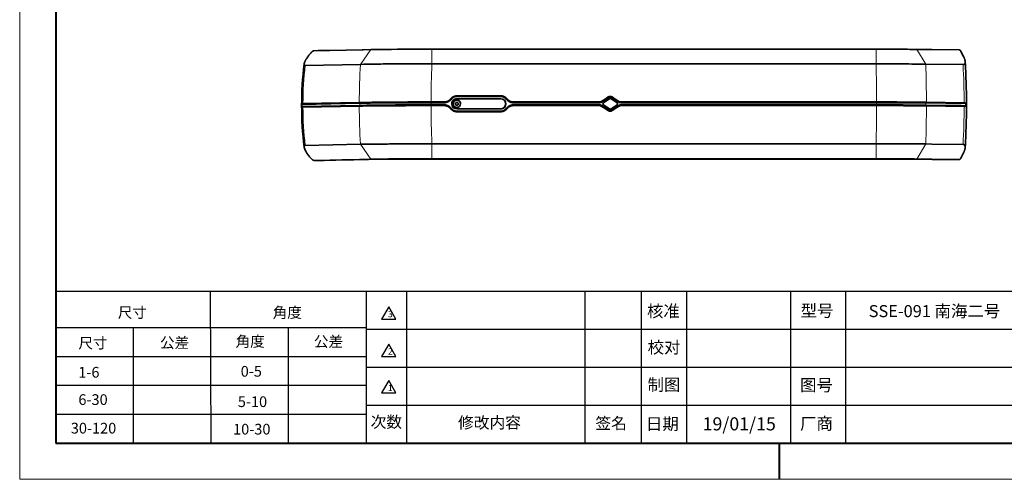
# Model space of a CAD drawing. Extents: x 1229 to 5192, y 1085 to 1876.
# Drawn here: x 2483 to 3157, y 1121 to 1436 of the extents above; entities that cross this region are included whole.
import ezdxf

# ---------------------------------------------------------------- set-up
doc = ezdxf.new("R2010")
doc.units = 0
doc.layers.add('DEFAULT_2', color=8, linetype='Continuous')
doc.styles.add('HZ', font='txt')
doc.styles.add('机械', font='txt', dxfattribs={"width": 0.7, "height": 15})

msp = doc.modelspace()

# ---------------------------------------------------------------- linework, layer by layer
at = {"color": 0, "lineweight": 13}
for p, q in [((2483.21, 1855.99), (2483.21, 1121.29)), ((2483.21, 1121.29), (3523.41, 1121.29))]:
    msp.add_line(p, q, dxfattribs=at)
at = {"color": 0, "lineweight": 40}
for p, q in [((2507.95, 1831.25), (2507.95, 1146.03)), ((2507.95, 1146.03), (3498.68, 1146.03)), ((3003.31, 1121.29), (3003.31, 1146.03))]:
    msp.add_line(p, q, dxfattribs=at)
at = {"color": 7, "lineweight": 35}
for p, q in [((2765.41, 1415.55), (3069.37, 1415.55)), ((2684.63, 1414.47), (2717.72, 1415.13)), ((2716.47, 1405.15), (2678.71, 1404.4)), ((3069.37, 1405.46), (2765.41, 1405.46)), ((3128.94, 1404.97), (3103.37, 1405.28)), ((2782.48, 1383.65), (2812.48, 1383.65)), ((2782.48, 1383.19), (2812.48, 1383.19)), ((2812.48, 1381.69), (2782.48, 1381.69)), ((2716.06, 1378.59), (2676.26, 1377.8)), ((2676.26, 1376.29), (2716.06, 1377.09)), ((2677.11, 1378.32), (2715.65, 1379.09)), ((2715.65, 1376.59), (2677.11, 1375.82)), ((2812.48, 1381.59), (2782.48, 1381.59)), ((2879.98, 1378.94), (2820.99, 1378.94)), ((2820.99, 1377.44), (2879.98, 1377.44)), ((2821.23, 1379.45), (2879.83, 1379.45)), ((2879.83, 1376.95), (2821.23, 1376.95)), ((3069.79, 1378.94), (2894.86, 1378.94)), ((2894.86, 1377.44), (3069.79, 1377.44)), ((2895.01, 1379.45), (3069.79, 1379.45)), ((3069.79, 1376.95), (2895.01, 1376.95)), ((3103.55, 1378.76), (3130.94, 1378.4)), ((3127.75, 1376.94), (3103.55, 1377.26)), ((3103.89, 1379.26), (3129.69, 1378.93)), ((3129.69, 1376.42), (3103.89, 1376.76)), ((2812.48, 1374.77), (2782.48, 1374.77)), ((2782.48, 1374.69), (2812.48, 1374.69)), ((2812.48, 1373.19), (2782.48, 1373.19)), ((2812.48, 1372.75), (2782.48, 1372.75)), ((2678.71, 1349.74), (2716.47, 1350.5)), ((2765.41, 1350.9), (3069.37, 1350.9)), ((3107.48, 1350.65), (3128.94, 1350.35)), ((2717.72, 1340.14), (2684.63, 1339.48)), ((2719.79, 1340.13), (2687.31, 1339.48)), ((3083.35, 1340.29), (2742.48, 1340.29)), ((2742.48, 1340.29), (3083.35, 1340.29)), ((3069.37, 1340.56), (2765.41, 1340.56))]:
    msp.add_line(p, q, dxfattribs=at)
at = {"color": 7, "lineweight": 13, "ltscale": 0.252383}
for p, q in [((2765.41, 1415.55), (2765.41, 1405.46)), ((3069.37, 1415.55), (3069.37, 1405.46))]:
    msp.add_line(p, q, dxfattribs=at)
at = {"color": 7, "lineweight": 35, "ltscale": 0.252756}
for p, q in [((3097.37, 1415.4), (3107.48, 1415.27)), ((3107.48, 1340.28), (3097.37, 1340.41))]:
    msp.add_line(p, q, dxfattribs=at)
at = {"color": 7, "lineweight": 13, "ltscale": 0.294065}
msp.add_line((3097.37, 1415.4), (3103.37, 1405.28), dxfattribs=at)
at = {"color": 7, "lineweight": 35, "ltscale": 0.193133}
msp.add_line((2687.54, 1414.55), (2695.27, 1414.69), dxfattribs=at)
at = {"color": 7, "lineweight": 13, "ltscale": 0.309888}
msp.add_line((2723.66, 1415.25), (2716.47, 1405.15), dxfattribs=at)
at = {"color": 7, "lineweight": 35, "ltscale": 0.135171}
for p, q in [((2718.26, 1415.14), (2723.66, 1415.25)), ((2723.66, 1340.26), (2718.26, 1340.15))]:
    msp.add_line(p, q, dxfattribs=at)
at = {"color": 7, "lineweight": 35, "ltscale": 0.470325}
for p, q in [((3107.48, 1415.27), (3126.29, 1415.02)), ((3126.29, 1340.03), (3107.48, 1340.28))]:
    msp.add_line(p, q, dxfattribs=at)
at = {"color": 7, "lineweight": 35, "ltscale": 0.095997}
msp.add_line((3127.53, 1414.02), (3129.26, 1410.6), dxfattribs=at)
at = {"color": 7, "lineweight": 35, "ltscale": 0.000524911}
msp.add_line((3087.64, 1405.47), (3087.62, 1405.47), dxfattribs=at)
at = {"color": 7, "lineweight": 13, "ltscale": 0.011411}
for p, q in [((2782.48, 1383.19), (2782.48, 1383.65)), ((2812.48, 1383.19), (2812.48, 1383.65))]:
    msp.add_line(p, q, dxfattribs=at)
at = {"color": 7, "lineweight": 13, "ltscale": 0.000593567}
for p, q in [((2782.48, 1381.67), (2782.48, 1381.69)), ((2812.48, 1381.67), (2812.48, 1381.69))]:
    msp.add_line(p, q, dxfattribs=at)
at = {"color": 7, "lineweight": 35, "ltscale": 0.131384}
for p, q in [((2881.94, 1379.54), (2886.31, 1382.45)), ((2888.53, 1382.45), (2892.9, 1379.54)), ((2886.31, 1373.93), (2881.94, 1376.85)), ((2892.9, 1376.85), (2888.53, 1373.93))]:
    msp.add_line(p, q, dxfattribs=at)
at = {"color": 7, "lineweight": 35, "ltscale": 0.11701}
for p, q in [((2882.89, 1379.15), (2886.78, 1381.74)), ((2882.89, 1379.14), (2886.78, 1381.74)), ((2888.06, 1381.74), (2891.95, 1379.15)), ((2888.06, 1381.74), (2891.95, 1379.14)), ((2886.78, 1374.64), (2882.89, 1377.23)), ((2882.97, 1379.02), (2886.87, 1381.62)), ((2886.87, 1374.76), (2882.97, 1377.36)), ((2887.97, 1381.62), (2891.87, 1379.02)), ((2891.87, 1377.36), (2887.97, 1374.76)), ((2891.95, 1377.23), (2888.06, 1374.64))]:
    msp.add_line(p, q, dxfattribs=at)
at = {"color": 7, "lineweight": 13, "ltscale": 0.01173}
for p, q in [((2886.31, 1382.45), (2886.05, 1382.84)), ((2888.53, 1382.45), (2888.79, 1382.84))]:
    msp.add_line(p, q, dxfattribs=at)
at = {"color": 7, "lineweight": 13, "ltscale": 8.7738e-05}
for p, q in [((2886.78, 1381.74), (2886.78, 1381.74)), ((2888.06, 1381.74), (2888.06, 1381.74)), ((2882.97, 1377.36), (2882.97, 1377.36)), ((2891.87, 1377.36), (2891.87, 1377.36))]:
    msp.add_line(p, q, dxfattribs=at)
at = {"color": 7, "lineweight": 13, "ltscale": 0.016187}
msp.add_line((2715.65, 1379.09), (2716.06, 1378.59), dxfattribs=at)
at = {"color": 7, "lineweight": 13, "ltscale": 0.016067}
msp.add_line((2716.06, 1377.09), (2715.65, 1376.59), dxfattribs=at)
at = {"color": 7, "lineweight": 13, "ltscale": 0.037535}
msp.add_line((2716.06, 1378.59), (2716.06, 1377.09), dxfattribs=at)
at = {"color": 7, "lineweight": 13, "ltscale": 0.012659}
for p, q in [((2764.8, 1379.45), (2764.8, 1378.94)), ((3069.79, 1379.45), (3069.79, 1378.94))]:
    msp.add_line(p, q, dxfattribs=at)
at = {"color": 7, "lineweight": 35, "ltscale": 0.223291}
for p, q in [((2764.8, 1379.45), (2773.73, 1379.45)), ((2773.73, 1376.95), (2764.8, 1376.95))]:
    msp.add_line(p, q, dxfattribs=at)
at = {"color": 7, "lineweight": 13, "ltscale": 0.037549}
msp.add_line((2764.8, 1378.94), (2764.8, 1377.44), dxfattribs=at)
at = {"color": 7, "lineweight": 35, "ltscale": 0.229378}
for p, q in [((2773.97, 1378.94), (2764.8, 1378.94)), ((2764.8, 1377.44), (2773.97, 1377.44))]:
    msp.add_line(p, q, dxfattribs=at)
at = {"color": 7, "lineweight": 13, "ltscale": 0.012312}
msp.add_line((2764.8, 1377.44), (2764.8, 1376.95), dxfattribs=at)
at = {"color": 7, "lineweight": 13, "ltscale": 0.014043}
for p, q in [((2773.97, 1378.94), (2773.73, 1379.45)), ((2821.23, 1379.45), (2820.99, 1378.94))]:
    msp.add_line(p, q, dxfattribs=at)
at = {"color": 7, "lineweight": 13, "ltscale": 0.013731}
for p, q in [((2773.73, 1376.95), (2773.97, 1377.44)), ((2820.99, 1377.44), (2821.23, 1376.95))]:
    msp.add_line(p, q, dxfattribs=at)
at = {"color": 7, "lineweight": 35, "ltscale": 0.000505829}
for p, q in [((2779.08, 1378.17), (2779.08, 1378.19)), ((2815.88, 1378.17), (2815.88, 1378.19))]:
    msp.add_line(p, q, dxfattribs=at)
at = {"color": 7, "lineweight": 35, "ltscale": 0.000139618}
for p, q in [((2781.48, 1378.1), (2781.48, 1378.11)), ((2783.48, 1378.1), (2783.48, 1378.11))]:
    msp.add_line(p, q, dxfattribs=at)
at = {"color": 7, "lineweight": 13, "ltscale": 0.003697}
for p, q in [((2782.48, 1381.44), (2782.48, 1381.59)), ((2812.48, 1381.59), (2812.48, 1381.44))]:
    msp.add_line(p, q, dxfattribs=at)
at = {"color": 7, "lineweight": 13}
for p, q in [((2812.48, 1381.44), (2782.48, 1381.44)), ((2782.48, 1374.94), (2812.48, 1374.94)), ((2812.48, 1374.79), (2782.48, 1374.79))]:
    msp.add_line(p, q, dxfattribs=at)
at = {"color": 7, "lineweight": 13, "ltscale": 0.003802}
for p, q in [((2782.48, 1374.94), (2782.48, 1374.79)), ((2812.48, 1374.79), (2812.48, 1374.94))]:
    msp.add_line(p, q, dxfattribs=at)
at = {"color": 7, "lineweight": 13, "ltscale": 0.013185}
for p, q in [((2879.98, 1378.94), (2879.83, 1379.45)), ((2895.01, 1379.45), (2894.86, 1378.94))]:
    msp.add_line(p, q, dxfattribs=at)
at = {"color": 7, "lineweight": 13, "ltscale": 0.012852}
for p, q in [((2879.83, 1376.95), (2879.98, 1377.44)), ((2894.86, 1377.44), (2895.01, 1376.95))]:
    msp.add_line(p, q, dxfattribs=at)
at = {"color": 7, "lineweight": 13, "ltscale": 0.013103}
for p, q in [((2881.79, 1380.04), (2881.94, 1379.54)), ((2892.9, 1379.54), (2893.05, 1380.04))]:
    msp.add_line(p, q, dxfattribs=at)
at = {"color": 7, "lineweight": 13, "ltscale": 0.012773}
for p, q in [((2881.94, 1376.85), (2881.79, 1376.36)), ((2893.05, 1376.36), (2892.9, 1376.85))]:
    msp.add_line(p, q, dxfattribs=at)
at = {"color": 7, "lineweight": 35, "ltscale": 8.7738e-05}
for p, q in [((2882.53, 1378.19), (2882.53, 1378.19)), ((2892.31, 1378.19), (2892.31, 1378.19))]:
    msp.add_line(p, q, dxfattribs=at)
at = {"color": 7, "lineweight": 13, "ltscale": 8.69751e-05}
for p, q in [((2882.89, 1379.14), (2882.89, 1379.15)), ((2891.95, 1379.14), (2891.95, 1379.15)), ((2886.87, 1374.76), (2886.87, 1374.76)), ((2887.97, 1374.76), (2887.97, 1374.76))]:
    msp.add_line(p, q, dxfattribs=at)
at = {"color": 7, "lineweight": 35, "ltscale": 0.117011}
for p, q in [((2886.87, 1374.76), (2882.97, 1377.36)), ((2891.87, 1377.36), (2887.97, 1374.76))]:
    msp.add_line(p, q, dxfattribs=at)
at = {"color": 7, "lineweight": 13, "ltscale": 0.037532}
msp.add_line((3069.79, 1378.94), (3069.79, 1377.44), dxfattribs=at)
at = {"color": 7, "lineweight": 13, "ltscale": 0.012345}
msp.add_line((3069.79, 1377.44), (3069.79, 1376.95), dxfattribs=at)
at = {"color": 7, "lineweight": 13, "ltscale": 0.015197}
msp.add_line((3103.89, 1379.26), (3103.55, 1378.76), dxfattribs=at)
at = {"color": 7, "lineweight": 13, "ltscale": 0.037533}
msp.add_line((3103.55, 1378.76), (3103.55, 1377.26), dxfattribs=at)
at = {"color": 7, "lineweight": 13, "ltscale": 0.015029}
msp.add_line((3103.55, 1377.26), (3103.89, 1376.76), dxfattribs=at)
at = {"color": 7, "lineweight": 35, "ltscale": 0.079633}
msp.add_line((3130.94, 1376.9), (3127.76, 1376.94), dxfattribs=at)
at = {"color": 7, "lineweight": 13, "ltscale": 0.000505829}
for p, q in [((2782.48, 1374.79), (2782.48, 1374.77)), ((2812.48, 1374.77), (2812.48, 1374.79))]:
    msp.add_line(p, q, dxfattribs=at)
at = {"color": 7, "lineweight": 13, "ltscale": 0.011097}
for p, q in [((2782.48, 1373.19), (2782.48, 1372.75)), ((2812.48, 1373.19), (2812.48, 1372.75))]:
    msp.add_line(p, q, dxfattribs=at)
at = {"color": 7, "lineweight": 13, "ltscale": 0.01146}
for p, q in [((2886.31, 1373.93), (2886.05, 1373.55)), ((2888.53, 1373.93), (2888.79, 1373.55))]:
    msp.add_line(p, q, dxfattribs=at)
at = {"color": 7, "lineweight": 13, "ltscale": 0.312758}
msp.add_line((2716.47, 1350.5), (2723.66, 1340.26), dxfattribs=at)
at = {"color": 7, "lineweight": 35, "ltscale": 0.355506}
msp.add_line((2751.19, 1350.8), (2765.41, 1350.9), dxfattribs=at)
at = {"color": 7, "lineweight": 13, "ltscale": 0.258512}
for p, q in [((2765.41, 1350.9), (2765.41, 1340.56)), ((3069.37, 1350.9), (3069.37, 1340.56))]:
    msp.add_line(p, q, dxfattribs=at)
at = {"color": 7, "lineweight": 35, "ltscale": 0.456755}
msp.add_line((3069.37, 1350.9), (3087.64, 1350.8), dxfattribs=at)
at = {"color": 7, "lineweight": 35, "ltscale": 0.393096}
msp.add_line((3087.64, 1350.8), (3103.37, 1350.71), dxfattribs=at)
at = {"color": 7, "lineweight": 13, "ltscale": 0.297927}
msp.add_line((3103.37, 1350.71), (3097.37, 1340.41), dxfattribs=at)
at = {"color": 7, "lineweight": 35, "ltscale": 0.102891}
msp.add_line((3103.37, 1350.71), (3107.48, 1350.65), dxfattribs=at)
at = {"color": 7, "lineweight": 35, "ltscale": 0.00219}
msp.add_line((3130.39, 1348.12), (3130.4, 1348.21), dxfattribs=at)
at = {"color": 7, "lineweight": 35, "ltscale": 0.09754}
msp.add_line((3129.26, 1344.53), (3127.53, 1341.03), dxfattribs=at)
at = {"color": 7, "lineweight": 35, "ltscale": 0.000247203}
msp.add_line((2684.62, 1339.48), (2684.63, 1339.48), dxfattribs=at)
at = {"color": 7, "lineweight": 35, "ltscale": 0.067036}
msp.add_line((2684.62, 1339.48), (2687.3, 1339.48), dxfattribs=at)
at = {"color": 7, "lineweight": 13, "ltscale": 0.067033}
msp.add_line((2684.63, 1339.48), (2687.31, 1339.48), dxfattribs=at)
at = {"color": 7, "lineweight": 35, "ltscale": 0.000245677}
msp.add_line((2687.31, 1339.48), (2687.3, 1339.48), dxfattribs=at)
at = {"color": 7, "lineweight": 35, "ltscale": 0.220097}
msp.add_line((2742.52, 1340.29), (2751.33, 1340.28), dxfattribs=at)
at = {"color": 7, "lineweight": 35, "ltscale": 0.001628}
msp.add_line((3124.87, 1340), (3124.93, 1340.01), dxfattribs=at)
at = {"color": 7, "lineweight": 13, "ltscale": 0.03274}
msp.add_line((3124.98, 1340), (3126.29, 1340.03), dxfattribs=at)
at = {"color": 7, "lineweight": 35, "ltscale": 0.000474554}
msp.add_line((3125, 1340), (3124.98, 1340), dxfattribs=at)
at = {"color": 7, "lineweight": 35, "ltscale": 0.032718}
msp.add_line((3125, 1340), (3126.31, 1340.03), dxfattribs=at)
at = {"color": 7, "lineweight": 35, "ltscale": 0.000453189}
msp.add_line((3126.29, 1340.03), (3126.31, 1340.03), dxfattribs=at)
at = {"color": 0}
for p, q in [((2507.95, 1249.93), (3498.68, 1249.93)), ((2908.9, 1146.03), (2908.9, 1249.93)), ((2939.83, 1146.03), (2939.83, 1249.93)), ((3010.84, 1249.93), (3010.84, 1146.03)), ((3048.55, 1249.93), (3048.55, 1146.03)), ((2507.95, 1225.19), (2720.33, 1225.19)), ((2720.33, 1223.95), (3178.96, 1223.95)), ((2507.95, 1205.4), (2720.33, 1205.4)), ((2720.33, 1197.98), (3178.96, 1197.98)), ((2507.95, 1185.61), (2720.33, 1185.61)), ((2720.33, 1172), (3178.96, 1172)), ((2507.95, 1165.82), (2720.33, 1165.82))]:
    msp.add_line(p, q, dxfattribs=at)
at = {"color": 7, "lineweight": 35}
for points in [[(2723.66, 1415.25), (2725.88, 1415.29), (2728.3, 1415.33), (2730.91, 1415.37), (2733.7, 1415.4), (2735.65, 1415.42), (2737.67, 1415.44), (2741.89, 1415.47)], [(2679.01, 1408.19), (2679.14, 1408.43), (2679.28, 1408.67), (2679.43, 1408.9), (2679.54, 1409.08), (2679.65, 1409.26), (2679.89, 1409.62), (2680.14, 1409.98), (2680.39, 1410.34), (2680.66, 1410.7), (2680.93, 1411.06), (2681.17, 1411.37), (2681.42, 1411.68), (2681.67, 1411.99), (2681.93, 1412.29), (2682.1, 1412.49), (2682.28, 1412.7), (2682.46, 1412.9), (2682.64, 1413.1), (2683, 1413.5)], [(2684.14, 1414.33), (2684.05, 1414.29), (2683.96, 1414.24), (2683.86, 1414.19), (2683.79, 1414.15), (2683.72, 1414.1), (2683.58, 1414.01), (2683.44, 1413.9), (2683.33, 1413.81), (2683.21, 1413.71), (2683.11, 1413.6), (2683, 1413.5)], [(3127.53, 1414.02), (3127.47, 1414.12), (3127.41, 1414.23), (3127.34, 1414.32), (3127.27, 1414.42), (3127.18, 1414.52), (3127.14, 1414.57), (3127.09, 1414.61), (3127.02, 1414.67), (3126.96, 1414.73), (3126.89, 1414.78), (3126.84, 1414.82), (3126.79, 1414.85), (3126.72, 1414.89), (3126.65, 1414.93), (3126.58, 1414.96), (3126.51, 1414.99), (3126.43, 1415.01), (3126.36, 1415.02), (3126.33, 1415.02), (3126.29, 1415.02)], [(3129.26, 1410.6), (3129.4, 1410.3), (3129.54, 1410.01), (3129.67, 1409.71), (3129.79, 1409.42), (3129.85, 1409.27), (3129.9, 1409.12), (3129.99, 1408.88), (3130.07, 1408.64), (3130.14, 1408.39), (3130.21, 1408.15), (3130.24, 1408.03), (3130.27, 1407.9), (3130.29, 1407.79), (3130.32, 1407.67), (3130.35, 1407.5), (3130.37, 1407.33), (3130.39, 1407.17), (3130.4, 1407)], [(2678.71, 1404.4), (2678.67, 1404.4), (2678.62, 1404.4), (2678.57, 1404.41), (2678.53, 1404.41), (2678.47, 1404.42), (2678.41, 1404.44), (2678.36, 1404.46), (2678.31, 1404.49), (2678.26, 1404.51), (2678.22, 1404.55), (2678.18, 1404.58), (2678.14, 1404.62), (2678.12, 1404.65), (2678.09, 1404.68), (2678.06, 1404.74), (2678.04, 1404.77), (2678.02, 1404.81), (2678.01, 1404.85), (2677.99, 1404.89), (2677.97, 1404.97), (2677.95, 1405.06), (2677.94, 1405.15), (2677.94, 1405.21), (2677.94, 1405.27), (2677.94, 1405.34), (2677.94, 1405.4), (2677.95, 1405.53)], [(2677.98, 1405.72), (2678.02, 1405.89), (2678.06, 1406.06), (2678.11, 1406.23), (2678.17, 1406.41), (2678.24, 1406.59), (2678.28, 1406.71), (2678.33, 1406.82), (2678.43, 1407.06), (2678.54, 1407.3), (2678.66, 1407.54), (2678.74, 1407.7), (2678.82, 1407.86), (2678.91, 1408.03), (2679.01, 1408.19)], [(3130.17, 1405.63), (3130.14, 1405.59), (3130.11, 1405.54), (3130.07, 1405.49), (3130.03, 1405.43), (3129.98, 1405.38), (3129.93, 1405.32), (3129.87, 1405.27), (3129.81, 1405.22), (3129.74, 1405.18), (3129.66, 1405.13), (3129.58, 1405.09), (3129.49, 1405.06), (3129.4, 1405.03), (3129.31, 1405), (3129.21, 1404.99), (3129.1, 1404.98), (3129.02, 1404.97), (3128.94, 1404.97)], [(3130.4, 1407), (3130.41, 1406.91), (3130.41, 1406.81), (3130.41, 1406.72), (3130.41, 1406.64), (3130.4, 1406.51), (3130.39, 1406.38), (3130.37, 1406.25), (3130.35, 1406.13), (3130.32, 1406.02), (3130.29, 1405.92), (3130.25, 1405.82), (3130.21, 1405.72), (3130.17, 1405.63)], [(3130.4, 1348.21), (3130.53, 1350.48), (3130.65, 1352.77), (3130.76, 1355.05), (3130.86, 1357.33), (3130.95, 1359.62), (3131.02, 1361.9), (3131.09, 1364.19), (3131.15, 1366.48), (3131.21, 1369.26), (3131.25, 1372.05), (3131.27, 1374.84), (3131.28, 1377.62), (3131.27, 1380.41), (3131.25, 1383.2), (3131.21, 1385.98), (3131.15, 1388.77), (3131.09, 1391.05), (3131.02, 1393.33), (3130.95, 1395.62), (3130.86, 1397.9), (3130.76, 1400.18), (3130.65, 1402.45), (3130.53, 1404.73), (3130.4, 1407)], [(2778.17, 1381.59), (2778.29, 1381.73), (2778.42, 1381.87), (2778.54, 1382), (2778.68, 1382.13), (2778.81, 1382.26), (2778.95, 1382.38), (2779.1, 1382.49), (2779.25, 1382.6), (2779.33, 1382.66), (2779.42, 1382.72), (2779.6, 1382.83), (2779.78, 1382.94), (2779.97, 1383.04), (2780.16, 1383.13), (2780.35, 1383.22), (2780.55, 1383.29), (2780.73, 1383.36), (2780.92, 1383.42), (2781.11, 1383.47), (2781.3, 1383.52), (2781.5, 1383.56), (2781.69, 1383.59), (2781.89, 1383.61), (2782.09, 1383.63), (2782.28, 1383.64), (2782.48, 1383.65)], [(2812.48, 1383.65), (2812.67, 1383.64), (2812.85, 1383.63), (2813.04, 1383.62), (2813.22, 1383.6), (2813.4, 1383.57), (2813.59, 1383.53), (2813.77, 1383.49), (2813.95, 1383.45), (2814.05, 1383.42), (2814.15, 1383.39), (2814.35, 1383.32), (2814.55, 1383.24), (2814.74, 1383.16), (2814.93, 1383.07), (2815.12, 1382.97), (2815.31, 1382.87), (2815.47, 1382.76), (2815.64, 1382.65), (2815.8, 1382.54), (2815.95, 1382.42), (2816.1, 1382.29), (2816.25, 1382.16), (2816.39, 1382.03), (2816.53, 1381.89), (2816.66, 1381.74), (2816.79, 1381.59)], [(2677.11, 1378.32), (2677, 1378.32), (2676.91, 1378.31), (2676.81, 1378.29), (2676.77, 1378.27), (2676.73, 1378.26), (2676.69, 1378.25), (2676.65, 1378.23), (2676.58, 1378.19), (2676.52, 1378.15), (2676.46, 1378.1), (2676.41, 1378.05), (2676.37, 1377.99), (2676.33, 1377.93), (2676.29, 1377.87), (2676.26, 1377.8)], [(2676.26, 1376.29), (2676.29, 1376.23), (2676.33, 1376.17), (2676.36, 1376.11), (2676.41, 1376.06), (2676.46, 1376.01), (2676.52, 1375.97), (2676.58, 1375.93), (2676.65, 1375.9), (2676.69, 1375.88), (2676.73, 1375.87), (2676.77, 1375.86), (2676.81, 1375.85), (2676.9, 1375.83), (2677, 1375.82), (2677.11, 1375.82)], [(2715.65, 1379.09), (2718.31, 1379.14), (2721.21, 1379.19), (2724.32, 1379.23), (2727.62, 1379.27), (2729.83, 1379.29), (2732.1, 1379.31), (2734.58, 1379.34), (2737.12, 1379.35)], [(2773.73, 1379.45), (2773.83, 1379.45), (2773.94, 1379.45), (2774.04, 1379.46), (2774.15, 1379.47), (2774.36, 1379.49), (2774.57, 1379.51), (2774.77, 1379.55), (2774.98, 1379.59), (2775.18, 1379.64), (2775.39, 1379.7), (2775.59, 1379.77), (2775.78, 1379.84), (2775.98, 1379.92), (2776.17, 1380.01), (2776.36, 1380.1), (2776.54, 1380.2), (2776.72, 1380.31), (2776.9, 1380.42), (2777.07, 1380.54), (2777.22, 1380.65), (2777.37, 1380.77), (2777.52, 1380.9), (2777.66, 1381.03), (2777.79, 1381.16), (2777.93, 1381.3), (2778.05, 1381.44), (2778.17, 1381.59)], [(2778.17, 1374.81), (2778.04, 1374.97), (2777.9, 1375.13), (2777.75, 1375.28), (2777.6, 1375.42), (2777.44, 1375.56), (2777.28, 1375.7), (2777.11, 1375.82), (2776.94, 1375.95), (2776.77, 1376.06), (2776.59, 1376.17), (2776.4, 1376.27), (2776.22, 1376.37), (2776.03, 1376.46), (2775.83, 1376.54), (2775.64, 1376.61), (2775.44, 1376.68), (2775.24, 1376.74), (2775.05, 1376.79), (2774.87, 1376.83), (2774.68, 1376.87), (2774.49, 1376.9), (2774.3, 1376.92), (2774.11, 1376.93), (2773.92, 1376.94), (2773.73, 1376.95)], [(2778.49, 1381.2), (2778.36, 1381.03), (2778.22, 1380.87), (2778.08, 1380.72), (2777.94, 1380.57), (2777.79, 1380.43), (2777.63, 1380.29), (2777.47, 1380.16), (2777.3, 1380.04), (2777.13, 1379.92), (2776.96, 1379.81), (2776.78, 1379.7), (2776.6, 1379.6), (2776.42, 1379.51), (2776.23, 1379.42), (2776.03, 1379.34), (2775.84, 1379.27), (2775.64, 1379.2), (2775.43, 1379.14), (2775.23, 1379.09), (2775.02, 1379.04), (2774.81, 1379.01), (2774.71, 1378.99), (2774.61, 1378.98), (2774.45, 1378.96), (2774.29, 1378.95), (2774.13, 1378.95), (2773.97, 1378.94)], [(2773.97, 1377.44), (2774.18, 1377.44), (2774.39, 1377.42), (2774.59, 1377.4), (2774.8, 1377.38), (2775, 1377.34), (2775.21, 1377.3), (2775.41, 1377.25), (2775.61, 1377.19), (2775.8, 1377.13), (2776, 1377.06), (2776.19, 1376.98), (2776.38, 1376.9), (2776.56, 1376.8), (2776.74, 1376.71), (2776.93, 1376.6), (2777.1, 1376.49), (2777.28, 1376.36), (2777.45, 1376.24), (2777.61, 1376.11), (2777.77, 1375.97), (2777.92, 1375.82), (2778, 1375.75), (2778.07, 1375.67), (2778.18, 1375.55), (2778.29, 1375.43), (2778.39, 1375.31), (2778.49, 1375.19)], [(2820.99, 1378.94), (2820.78, 1378.95), (2820.57, 1378.96), (2820.37, 1378.98), (2820.16, 1379.01), (2819.96, 1379.04), (2819.76, 1379.08), (2819.55, 1379.13), (2819.36, 1379.19), (2819.16, 1379.25), (2818.96, 1379.32), (2818.77, 1379.4), (2818.58, 1379.49), (2818.4, 1379.58), (2818.22, 1379.68), (2818.04, 1379.78), (2817.86, 1379.9), (2817.68, 1380.02), (2817.51, 1380.14), (2817.35, 1380.28), (2817.19, 1380.42), (2817.04, 1380.56), (2816.96, 1380.64), (2816.89, 1380.71), (2816.78, 1380.83), (2816.67, 1380.95), (2816.57, 1381.07), (2816.48, 1381.2)], [(2816.48, 1375.19), (2816.6, 1375.35), (2816.74, 1375.51), (2816.88, 1375.66), (2817.02, 1375.81), (2817.17, 1375.95), (2817.33, 1376.09), (2817.49, 1376.22), (2817.66, 1376.35), (2817.83, 1376.46), (2818, 1376.58), (2818.18, 1376.68), (2818.36, 1376.78), (2818.54, 1376.88), (2818.73, 1376.96), (2818.93, 1377.04), (2819.12, 1377.12), (2819.32, 1377.18), (2819.53, 1377.24), (2819.73, 1377.29), (2819.94, 1377.34), (2820.15, 1377.38), (2820.25, 1377.39), (2820.36, 1377.4), (2820.51, 1377.42), (2820.67, 1377.43), (2820.83, 1377.44), (2820.99, 1377.44)], [(2816.79, 1381.59), (2816.92, 1381.43), (2817.06, 1381.27), (2817.21, 1381.12), (2817.36, 1380.97), (2817.52, 1380.83), (2817.68, 1380.7), (2817.85, 1380.57), (2818.02, 1380.45), (2818.19, 1380.34), (2818.37, 1380.23), (2818.56, 1380.13), (2818.74, 1380.03), (2818.93, 1379.94), (2819.13, 1379.86), (2819.32, 1379.78), (2819.52, 1379.72), (2819.72, 1379.66), (2819.91, 1379.61), (2820.09, 1379.57), (2820.28, 1379.53), (2820.47, 1379.5), (2820.66, 1379.48), (2820.85, 1379.46), (2821.04, 1379.45), (2821.23, 1379.45)], [(2821.23, 1376.95), (2821.03, 1376.94), (2820.82, 1376.93), (2820.62, 1376.91), (2820.42, 1376.89), (2820.22, 1376.85), (2820.02, 1376.81), (2819.82, 1376.76), (2819.62, 1376.71), (2819.43, 1376.65), (2819.23, 1376.58), (2819.04, 1376.5), (2818.86, 1376.42), (2818.67, 1376.33), (2818.49, 1376.24), (2818.32, 1376.14), (2818.14, 1376.03), (2817.97, 1375.92), (2817.81, 1375.8), (2817.65, 1375.67), (2817.49, 1375.54), (2817.34, 1375.4), (2817.19, 1375.26), (2817.05, 1375.12), (2816.92, 1374.96), (2816.79, 1374.81)], [(3130.94, 1378.4), (3130.88, 1378.47), (3130.81, 1378.54), (3130.74, 1378.6), (3130.67, 1378.65), (3130.59, 1378.7), (3130.5, 1378.75), (3130.41, 1378.79), (3130.34, 1378.82), (3130.27, 1378.84), (3130.19, 1378.86), (3130.13, 1378.88), (3130.07, 1378.89), (3129.95, 1378.91), (3129.82, 1378.92), (3129.69, 1378.93)], [(3129.69, 1376.42), (3129.82, 1376.43), (3129.95, 1376.43), (3130.07, 1376.45), (3130.19, 1376.47), (3130.25, 1376.49), (3130.3, 1376.5), (3130.36, 1376.52), (3130.41, 1376.54), (3130.5, 1376.58), (3130.59, 1376.62), (3130.67, 1376.66), (3130.74, 1376.72), (3130.81, 1376.77), (3130.88, 1376.83), (3130.94, 1376.9)], [(2782.48, 1372.75), (2782.29, 1372.75), (2782.11, 1372.76), (2781.92, 1372.78), (2781.74, 1372.8), (2781.56, 1372.83), (2781.37, 1372.86), (2781.19, 1372.9), (2781.01, 1372.95), (2780.91, 1372.98), (2780.81, 1373.01), (2780.61, 1373.08), (2780.41, 1373.15), (2780.22, 1373.24), (2780.03, 1373.33), (2779.84, 1373.43), (2779.66, 1373.53), (2779.49, 1373.63), (2779.32, 1373.74), (2779.16, 1373.86), (2779.01, 1373.98), (2778.86, 1374.1), (2778.71, 1374.23), (2778.57, 1374.37), (2778.43, 1374.51), (2778.3, 1374.66), (2778.17, 1374.81)], [(2816.79, 1374.81), (2816.67, 1374.67), (2816.54, 1374.53), (2816.42, 1374.39), (2816.28, 1374.27), (2816.15, 1374.14), (2816.01, 1374.02), (2815.86, 1373.91), (2815.71, 1373.8), (2815.63, 1373.74), (2815.54, 1373.68), (2815.36, 1373.56), (2815.18, 1373.46), (2814.99, 1373.36), (2814.8, 1373.27), (2814.61, 1373.18), (2814.41, 1373.1), (2814.23, 1373.04), (2814.04, 1372.98), (2813.85, 1372.92), (2813.66, 1372.88), (2813.46, 1372.84), (2813.27, 1372.81), (2813.07, 1372.78), (2812.88, 1372.76), (2812.68, 1372.75), (2812.48, 1372.75)], [(2677.96, 1348.52), (2677.94, 1348.65), (2677.94, 1348.78), (2677.94, 1348.84), (2677.94, 1348.9), (2677.95, 1348.98), (2677.96, 1349.05), (2677.97, 1349.13), (2678, 1349.21), (2678.03, 1349.3), (2678.04, 1349.33), (2678.06, 1349.37), (2678.09, 1349.43), (2678.13, 1349.48), (2678.17, 1349.52), (2678.21, 1349.56), (2678.23, 1349.59), (2678.26, 1349.61), (2678.29, 1349.63), (2678.32, 1349.65), (2678.37, 1349.67), (2678.41, 1349.69), (2678.46, 1349.71), (2678.5, 1349.72), (2678.54, 1349.73), (2678.62, 1349.74), (2678.71, 1349.74)], [(3130.17, 1349.63), (3130.14, 1349.67), (3130.12, 1349.72), (3130.08, 1349.78), (3130.03, 1349.84), (3129.99, 1349.9), (3129.93, 1349.95), (3129.87, 1350.01), (3129.81, 1350.06), (3129.75, 1350.11), (3129.67, 1350.16), (3129.58, 1350.21), (3129.5, 1350.24), (3129.4, 1350.28), (3129.31, 1350.3), (3129.21, 1350.32), (3129.11, 1350.34), (3129.02, 1350.35), (3128.94, 1350.35)], [(3129.26, 1344.53), (3129.4, 1344.83), (3129.54, 1345.13), (3129.67, 1345.43), (3129.73, 1345.59), (3129.79, 1345.74), (3129.88, 1345.98), (3129.97, 1346.22), (3130.05, 1346.46), (3130.12, 1346.7), (3130.19, 1346.94), (3130.25, 1347.18), (3130.27, 1347.3), (3130.3, 1347.42), (3130.33, 1347.6), (3130.36, 1347.77), (3130.38, 1347.95), (3130.39, 1348.12)], [(3130.4, 1348.21), (3130.41, 1348.38), (3130.41, 1348.55), (3130.4, 1348.64), (3130.4, 1348.72), (3130.39, 1348.8), (3130.38, 1348.88), (3130.37, 1349.02), (3130.34, 1349.15), (3130.31, 1349.27), (3130.29, 1349.34), (3130.27, 1349.4), (3130.24, 1349.47), (3130.21, 1349.55), (3130.17, 1349.63)], [(2683, 1340.43), (2682.66, 1340.8), (2682.33, 1341.18), (2682, 1341.56), (2681.68, 1341.94), (2681.37, 1342.32), (2681.07, 1342.71), (2680.92, 1342.9), (2680.77, 1343.09), (2680.53, 1343.43), (2680.28, 1343.77), (2680.05, 1344.11), (2679.82, 1344.45), (2679.61, 1344.79), (2679.4, 1345.13), (2679.2, 1345.46), (2679.01, 1345.8)], [(2683, 1340.43), (2683.11, 1340.32), (2683.21, 1340.22), (2683.33, 1340.12), (2683.44, 1340.03), (2683.56, 1339.94), (2683.68, 1339.86), (2683.79, 1339.79), (2683.91, 1339.72), (2684.03, 1339.66), (2684.14, 1339.61)], [(2741.89, 1340.48), (2737.67, 1340.45), (2735.65, 1340.43), (2733.7, 1340.41), (2730.91, 1340.37), (2728.3, 1340.34), (2725.88, 1340.3), (2723.66, 1340.26)], [(3126.31, 1340.03), (3126.38, 1340.04), (3126.45, 1340.05), (3126.52, 1340.07), (3126.59, 1340.1), (3126.66, 1340.13), (3126.73, 1340.16), (3126.79, 1340.2), (3126.84, 1340.23), (3126.89, 1340.27), (3126.98, 1340.34), (3127.07, 1340.42), (3127.15, 1340.5), (3127.24, 1340.59), (3127.32, 1340.69), (3127.39, 1340.79), (3127.46, 1340.9), (3127.49, 1340.96), (3127.53, 1341.03)]]:
    msp.add_lwpolyline(points, dxfattribs=at)
at = {"color": 0}
for points in [[(2735.8, 1239.38), (2730.87, 1230.83), (2740.74, 1230.83)], [(2735.8, 1213.84), (2730.87, 1205.29), (2740.74, 1205.29)], [(2735.8, 1188.9), (2730.87, 1180.35), (2740.74, 1180.35)]]:
    msp.add_lwpolyline(points, close=True, dxfattribs=at)
at = {"color": 7, "lineweight": 35}
for centre, radius, start, end in [((2763.23, -1570.8), 2986.35, 90.19009, 90.4094), ((2765.3, -2135.18), 3550.74, 89.99833, 90.19341), ((3069.53, -1349.14), 2764.69, 89.69158, 90.00329), ((3075.5, -350.13), 1765.66, 89.29036, 89.71087), ((2687.55, 1414.05), 0.501, 91.11371, 106.66911), ((2908.2, 1377.03), 232, 172.94391, 187.05926), ((2680.68, 1405.21), 2.75, 169.36279, 173.29026), ((2736.49, 669.06), 736.37, 90.81489, 91.55735), ((2745.43, 81.43), 1324.07, 90.32857, 90.84042), ((2749.9, -551.31), 1956.82, 89.9608, 90.35311), ((2749.8, -941.72), 2347.23, 89.619, 89.96485), ((3079.15, -283.18), 1688.67, 89.71253, 90.33171), ((3081.21, 138.15), 1267.33, 89.3328, 89.70917), ((3085.14, 477.38), 928.08, 88.87495, 89.33179), ((3424.93, 559.12), 984.33, 123.19238, 123.48934), ((2887.42, 1380.75), 2.5, 56.84067, 123.16024), ((2349.92, 559.13), 984.32, 56.51066, 56.80763), ((2854.07, 1377.04), 177.8, 179.75786, 180.24214), ((2740.75, 64.47), 1312.37, 90.6762, 91.09581), ((2753.62, -985.75), 2362.66, 90.39984, 90.68782), ((2762.6, -2216.01), 3595.46, 90.19198, 90.40611), ((2762.19, -2123.18), 3500.12, 90.18984, 90.41011), ((2764.33, -2631.03), 4010.48, 89.99334, 90.19677), ((2764.92, -2916.39), 4293.34, 90.00171, 90.19132), ((2782.48, 1378.17), 3.4, 180.00322, 270.00322), ((2782.48, 1378.19), 3.4, 89.99853, 155.45079), ((2812.48, 1378.19), 3.4, 24.54921, 90.00147), ((2879.84, 1382.97), 3.52, 269.85154, 303.68447), ((2879.84, 1373.43), 3.52, 56.31156, 90.12427), ((2879.99, 1382.44), 3.49, 269.82838, 303.90041), ((2879.99, 1373.95), 3.49, 56.0996, 90.17162), ((3437.92, 2216.77), 1007.75, 236.5061, 236.79619), ((2336.92, 2216.77), 1007.75, 303.20381, 303.4939), ((2894.85, 1382.44), 3.49, 236.0996, 270.17163), ((2894.85, 1373.95), 3.49, 89.82837, 123.90041), ((2895, 1382.97), 3.52, 236.3018, 270.13595), ((2895, 1373.43), 3.52, 89.8515, 123.6891), ((3070.13, -1905.82), 3285.27, 89.84362, 90.00595), ((3070.41, -1825.09), 3204.03, 89.6866, 90.01101), ((3070.03, -2002.91), 3379.86, 89.69335, 90.00398), ((3070.91, -1776.46), 3155.91, 89.68769, 89.85126), ((3074.35, -1128.99), 2507.92, 89.50057, 89.68978), ((3077.88, -698.01), 2077.43, 89.28276, 89.71799), ((3077.23, -774.5), 2151.43, 89.28992, 89.71002), ((3082.07, -280.24), 1659.14, 89.25807, 89.51138), ((2926.62, 1377.65), 204.32, 359.7893, 0.21069), ((2887.42, 1375.64), 2.5, 236.82627, 303.17464), ((2680.85, 1348.86), 2.91, 186.68437, 190.28652), ((2774.96, -3883.04), 5233.86, 90.53568, 90.6403), ((2827.56, -9487.16), 10838.23, 90.474318, 90.536753), ((2851.33, -12468.53), 13819.7, 90.415169, 90.470514), ((2687.54, 1339.92), 0.515, 238.25331, 270.81171), ((4900.05, -97067.27), 98431.54, 91.2691131, 91.2879781), ((2763.23, -1645.79), 2986.35, 90.19009, 90.4094), ((2751.33, 1340.51), 0.222, 270.1343, 283.18705), ((2765.3, -2210.18), 3550.74, 89.99833, 90.19341), ((3069.53, -1424.09), 2764.65, 89.69157, 90.00329), ((3075.5, -425.14), 1765.69, 89.29037, 89.71087)]:
    msp.add_arc(centre, radius, start, end, dxfattribs=at)
at = {"color": 7, "lineweight": 13}
for centre, radius, start, end in [((2910.28, 1377.02), 233.18, 173.25758, 179.68064), ((3167.15, 1377.83), 451.51, 176.53051, 179.83977), ((3371.18, 1378.2), 606.39, 177.42381, 179.88232), ((2202.17, 1378.47), 867.62, 0.06456, 1.78252), ((2406.48, 1378.24), 697.41, 0.08403, 2.22211), ((2626.62, 1377.42), 503.07, 0.17142, 3.1393), ((2910.37, 1377.13), 233.27, 180.32051, 186.74123), ((3168.8, 1377.87), 453.15, 180.16231, 183.46356), ((3373.62, 1378.22), 608.82, 180.11939, 182.57134), ((2793.21, 1393.21), 19, 217.7156, 219.2216), ((2792.39, 1363.43), 18.2, 139.78332, 141.32256), ((2801.75, 1393.21), 19, 320.77839, 322.28439), ((2802.57, 1363.43), 18.2, 38.67745, 40.21668), ((2199.09, 1377.94), 870.7, 358.22046, 359.93462), ((2403.55, 1377.81), 700.34, 357.78229, 359.91422), ((2624.9, 1377.95), 504.79, 356.86573, 359.82691)]:
    msp.add_arc(centre, radius, start, end, dxfattribs=at)
at = {"color": 7, "lineweight": 35}
for centre, major_axis, ratio, start_param, end_param in [((2683.58, 1413.48), (1.23, 0.93), 0.28523, 0.374883, 0.895124), ((2742.48, 1414.9), (29.9, 0), 0.013962, 2.515234, 2.546221), ((2782.48, 1378.19), (-5, 0), 0.999903, 4.712389, 5.638028), ((2782.48, 1378.19), (3.5, 0), 0.999903, 1.570796, 3.141593), ((2812.48, 1378.19), (-5, 0), 0.999903, 3.78675, 4.712389), ((2812.48, 1378.19), (3.5, 0), 0.999903, 0, 1.570796), ((2887.42, 1380.79), (-2, 0), 0.999903, 4.124386, 5.300392), ((2887.42, 1380.79), (-1.15, 0), 0.999903, 4.124386, 5.300392), ((2887.42, 1380.78), (-1.15, 0), 0.999903, 4.124386, 5.300392), ((2887.42, 1380.79), (1, 0), 0.999903, 0.982794, 2.158799), ((2764.8, 1378.11), (59.5, 0), 0.013962, 1.570775, 2.53074), ((2764.8, 1376.61), (-59.5, 0), 0.013962, 4.712367, 5.672333), ((2782.48, 1378.19), (-5, 0), 0.999903, 0.645157, 1.570796), ((2782.48, 1378.19), (3.5, 0), 0.999903, 3.141593, 4.712389), ((2782.48, 1378.19), (-3.4, 0), 0.999903, 5.854786, 6.283185), ((2782.48, 1378.19), (2.5, 0), 0.999903, 0, 3.141593), ((2782.48, 1378.16), (-2.5, 0), 0.999903, 3.147506, 6.27737), ((2782.48, 1378.19), (2.5, 0), 0.999903, 3.141593, 6.283185), ((2782.48, 1378.11), (1, 0), 0.999903, 0, 3.141593), ((2782.48, 1378.11), (1, 0), 0.999903, 3.141593, 6.283185), ((2782.48, 1378.1), (1, 0), 0.999903, 3.141593, 6.283185), ((2812.48, 1378.19), (3.5, 0), 0.999903, 4.712389, 6.283185), ((2812.48, 1378.17), (-3.4, 0), 0.999903, 1.570796, 3.141593), ((2812.48, 1378.19), (-5, 0), 0.999903, 1.570796, 2.496435), ((2812.48, 1378.19), (-3.4, 0), 0.999903, 3.141593, 3.569992), ((2883.53, 1378.19), (-1.15, 0), 0.999903, 5.300392, 6.283185), ((2883.53, 1378.19), (-1.15, 0), 0.999903, 5.300392, 6.281716), ((2883.53, 1378.19), (-1.15, 0), 0.999903, 6.283185, 7.265979), ((2883.53, 1378.19), (1, 0), 0.999903, 2.158799, 3.141593), ((2883.53, 1378.19), (-1, 0), 0.999903, 6.283185, 7.265979), ((2883.53, 1378.19), (1, 0), 0.999903, 3.141593, 4.124386), ((2891.31, 1378.19), (1, 0), 0.999903, 6.283185, 7.265979), ((2891.31, 1378.19), (-1, 0), 0.999903, 2.158799, 3.141593), ((2891.31, 1378.19), (1, 0), 0.999903, 5.300392, 6.283185), ((2891.31, 1378.19), (-1.15, 0), 0.999903, 3.141593, 4.124386), ((2891.31, 1378.19), (-1.15, 0), 0.999903, 3.141593, 4.124386), ((2891.31, 1378.19), (-1.15, 0), 0.999903, 2.158799, 3.141593), ((3069.79, 1376.75), (-49.5, 0), 0.013962, 3.961928, 4.712403), ((2887.42, 1375.6), (-2, 0), 0.999903, 0.982794, 2.158799), ((2887.42, 1375.6), (-1.15, 0), 0.999903, 0.982794, 2.158799), ((2887.42, 1375.59), (-1, 0), 0.999903, 0.982794, 2.158799), ((2887.42, 1375.6), (1, 0), 0.999903, 4.124386, 5.300392), ((2724.29, 1312.33), (46.07, -37.46), 0.136371, 3.299074, 3.467937), ((2683.58, 1340.48), (1.23, -0.92), 0.299819, 5.397536, 5.90373), ((2742.48, 1339.91), (-29.9, 0), 0.013962, 5.656827, 5.687813), ((2742.48, 1339.91), (27.7, 0), 0.013962, 1.570796, 2.530727), ((2742.48, 1339.91), (27.5, 0), 0.013962, 1.570796, 2.530727), ((3083.35, 1339.77), (-37.7, 0), 0.013962, 4.195195, 4.712389), ((3083.35, 1339.77), (37.5, 0), 0.013962, 1.053603, 1.570796), ((3019.08, 1338.19), (167.5, 0), 0.013962, 0.88721, 1.053603), ((3019.08, 1338.19), (-167.7, 0), 0.013962, 4.028882, 4.195195)]:
    msp.add_ellipse(centre, major_axis=major_axis, ratio=ratio, start_param=start_param, end_param=end_param, dxfattribs=at)
at = {"color": 7, "lineweight": 13}
for centre, major_axis, start_param, end_param in [((2782.48, 1378.19), (-3.4, 0), 0, 1.570796), ((2782.48, 1378.19), (3.25, 0), 1.570796, 4.712389), ((2812.48, 1378.19), (3.25, 0), 4.712389, 7.853982), ((2812.48, 1378.19), (-3.4, 0), 1.570796, 3.141593)]:
    msp.add_ellipse(centre, major_axis=major_axis, ratio=0.999903, start_param=start_param, end_param=end_param, dxfattribs=at)
at = {"layer": 'DEFAULT_2', "color": 0}
for p, q in [((2614.24, 1146.03), (2613.72, 1249.93)), ((2720.33, 1249.93), (2720.33, 1146.03)), ((2748, 1249.93), (2748, 1146.03)), ((2870.08, 1249.93), (2870.08, 1146.03)), ((2560.83, 1225.19), (2560.83, 1146.03)), ((2667.03, 1225.19), (2667.03, 1146.03))]:
    msp.add_line(p, q, dxfattribs=at)

# ---------------------------------------------------------------- texts
at = {"color": 0, "style": 'HZ'}
for s, height, p in [('尺寸', 7.305, (2550.36, 1231.77)), ('角度', 7.305, (2656.4, 1231.77)), ('核准', 8.231, (2912.61, 1232.27)), ('型号', 8.231, (3017.76, 1232.55)), (' SSE-091 南海二号', 8.2311, (3061.84, 1232.24)), ('角度', 7.305, (2631.03, 1211.99)), ('公差', 7.305, (2684.58, 1211.92)), ('尺寸', 7.305, (2523.41, 1210.85)), ('公差', 7.305, (2579.31, 1211.12)), ('校对', 8.231, (2913.03, 1207.46)), ('1-6 ', 7.305, (2523.31, 1190.86)), ('0-5', 7.305, (2634.5, 1191.5)), ('制图', 8.231, (2912.98, 1181.85)), ('图号', 8.231, (3017.39, 1181.61)), ('6-30', 7.305, (2523.39, 1172.17)), ('5-10', 7.305, (2632.53, 1170.73)), ('30-120', 7.305, (2518.2, 1152.62)), ('10-30', 7.305, (2629.28, 1151.93)), ('次数', 7.889, (2723.43, 1156.6)), ('修改内容', 7.889, (2783.25, 1156.14)), ('签名', 7.889, (2877.3, 1155.68)), ('日期', 8.231, (2911.88, 1155.1)), ('19/01/15', 8.931, (2950.68, 1154.75)), ('厂商', 8.231, (3017.39, 1155.3))]:
    msp.add_text(s, height=height, dxfattribs=at).set_placement(p)
at = {"layer": 'DEFAULT_2', "color": 0, "char_height": 4.329, "attachment_point": 1, "style": '机械'}
for s, insert in [('{\\C0;3}', (2735.27, 1236.5)), ('{\\C0;2}', (2735.27, 1210.96)), ('{\\C0;1}', (2735.27, 1186.02))]:
    msp.add_mtext_dynamic_manual_height_columns(s, width=8.8976, gutter_width=17.5, heights=[0], dxfattribs=dict(at, insert=insert))

doc.saveas('drawing.dxf')
